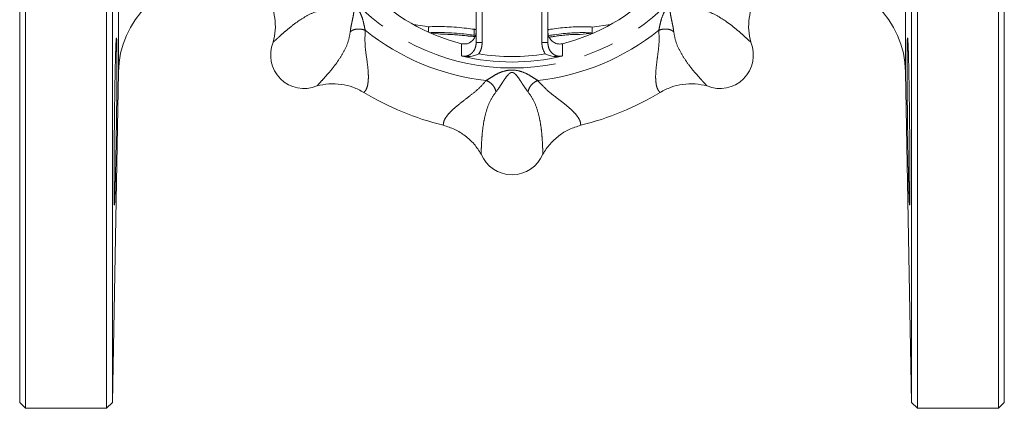
# Model space of a CAD drawing. Units: millimetres. Extents: x 174 to 216, y 94 to 265.
# Drawn here: x 174 to 216, y 94 to 110 of the extents above; entities that cross this region are included whole.
import ezdxf

# ---------------------------------------------------------------- set-up
doc = ezdxf.new("R2010")
doc.units = ezdxf.units.MM
doc.linetypes.add('PHANTOM', pattern=[12.7, 6.35, -1.27, 1.27, -1.27, 1.27, -1.27])

msp = doc.modelspace()

# ---------------------------------------------------------------- linework, layer by layer
at = {"color": 7, "linetype": 'Continuous', "lineweight": 15}
for p, q in [((174.416, 94.237), (174.416, 140.737)), ((174.666, 140.987), (174.666, 93.987)), ((178.058, 93.987), (178.058, 140.987)), ((178.308, 140.742), (178.308, 94.233)), ((211.774, 94.233), (211.774, 140.742)), ((212.024, 140.987), (212.024, 93.987)), ((215.416, 93.987), (215.416, 140.987)), ((215.666, 140.737), (215.666, 94.237)), ((196.541, 113.511), (196.541, 109.298)), ((193.541, 109.298), (193.541, 110.968)), ((190.919, 110.054), (191.565, 109.962)), ((191.548, 109.965), (191.548, 109.738)), ((198.397, 109.947), (199.163, 110.054)), ((198.397, 109.699), (198.397, 109.949)), ((193.449, 109.609), (193.506, 109.599)), ((196.723, 109.542), (196.723, 109.54)), ((197.897, 109.639), (197.897, 109.641)), ((198.397, 109.699), (198.397, 109.697)), ((178.308, 94.233), (178.55, 108.057)), ((211.532, 108.057), (211.774, 94.233)), ((174.416, 94.237), (174.666, 93.987)), ((178.058, 93.987), (178.308, 94.233)), ((211.774, 94.233), (212.024, 93.987)), ((215.416, 93.987), (215.666, 94.237)), ((174.666, 93.987), (178.058, 93.987)), ((212.024, 93.987), (215.416, 93.987))]:
    msp.add_line(p, q, dxfattribs=at)
at = {"color": 8, "linetype": 'PHANTOM', "lineweight": 0}
for p, q in [((178.55, 108.057), (178.55, 126.918)), ((211.532, 108.057), (211.532, 126.918)), ((196.291, 109.298), (196.291, 113.425)), ((193.791, 110.968), (193.791, 109.298)), ((193.449, 109.609), (193.449, 109.859)), ((193.791, 109.298), (193.541, 109.298)), ((196.541, 109.298), (196.291, 109.298)), ((196.432, 108.828), (196.42, 108.847))]:
    msp.add_line(p, q, dxfattribs=at)
msp.add_circle((195.041, 117.487), 9.25, dxfattribs=at)
at = {"color": 7, "linetype": 'Continuous', "lineweight": 15}
for centre, radius, start, end in [((195.041, 117.487), 8.5, 194.42, 255.58), ((195.041, 117.487), 8.5, 284.42, 345.58), ((182.549, 107.987), 4, 90, 179), ((207.533, 107.987), 4, 1, 90), ((186.327, 108.774), 1.398, 157.2614, 292.7385), ((195.041, 136.487), 27, 262.7292, 263.6537), ((195.041, 136.487), 27, 273.2914, 273.5714), ((195.041, 136.487), 27, 276.0716, 277.1397), ((203.754, 108.774), 1.398, 247.2614, 22.7385), ((195.041, 117.487), 9, 256.5445, 283.4555), ((195.041, 117.487), 12, 238.8803, 256.1197), ((195.041, 117.487), 12, 283.8803, 301.1197), ((195.041, 105.165), 1.398, 202.2614, 337.7386)]:
    msp.add_arc(centre, radius, start, end, dxfattribs=at)
at = {"color": 8, "linetype": 'PHANTOM', "lineweight": 0}
for radius, start, end in [(9.832, 231.2922, 263.7078), (9.832, 276.2922, 308.7078), (8.77, 260.8713, 279.1287)]:
    msp.add_arc((195.041, 117.487), radius, start, end, dxfattribs=at)
at = {"color": 7, "linetype": 'Continuous', "lineweight": 15}
for points, knots in [([(185.039, 109.314), (185.073, 109.481), (185.142, 109.815), (185.118, 110.328), (185.006, 110.831), (184.848, 111.133), (184.768, 111.285)], [0, 0, 0, 0, 0.24958, 0.499845, 0.748687, 1, 1, 1, 1]), ([(205.314, 111.285), (205.235, 111.135), (205.076, 110.832), (204.964, 110.331), (204.94, 109.817), (205.009, 109.482), (205.043, 109.314)], [0, 0, 0, 0, 0.2494138, 0.4996194, 0.7486678, 1, 1, 1, 1]), ([(193.449, 109.859), (193.348, 109.873), (193.122, 109.904), (192.72, 109.943), (192.304, 109.967), (191.942, 109.973), (191.684, 109.969), (191.551, 109.964), (191.562, 109.965), (191.566, 109.965)], [0, 0, 0, 0, 0.128034, 0.288563, 0.447912, 0.605907, 0.763914, 0.922472, 1, 1, 1, 1]), ([(192.924, 109.255), (192.977, 109.247), (193.081, 109.231), (193.238, 109.274), (193.374, 109.364), (193.479, 109.498), (193.533, 109.643), (193.539, 109.739), (193.541, 109.776)], [0, 0, 0, 0, 0.1698534, 0.3396875, 0.5108242, 0.6899574, 0.880691, 1, 1, 1, 1]), ([(193.541, 109.84), (193.54, 109.841), (193.53, 109.845), (193.496, 109.852), (193.461, 109.857), (193.449, 109.859)], [0, 0, 0, 0, 0.070192, 0.677763, 1, 1, 1, 1]), ([(198.397, 109.949), (198.388, 109.951), (198.37, 109.956), (198.212, 109.965), (197.951, 109.969), (197.616, 109.959), (197.249, 109.933), (196.891, 109.892), (196.655, 109.857), (196.557, 109.839), (196.541, 109.836)], [0, 0, 0, 0, 0.118287, 0.260915, 0.403513, 0.545679, 0.687324, 0.829378, 0.972977, 1, 1, 1, 1]), ([(196.541, 109.776), (196.547, 109.712), (196.559, 109.585), (196.656, 109.417), (196.795, 109.297), (196.96, 109.237), (197.084, 109.238), (197.147, 109.253), (197.158, 109.255)], [0, 0, 0, 0, 0.204749, 0.409735, 0.607248, 0.791451, 0.964784, 1, 1, 1, 1]), ([(178.428, 103.686), (178.42, 103.359), (178.416, 103.214), (178.411, 103.024), (178.409, 102.965), (178.405, 102.857), (178.404, 102.807), (178.399, 102.675), (178.396, 102.609), (178.39, 102.52), (178.387, 102.497), (178.382, 102.497), (178.38, 102.519), (178.377, 102.586), (178.376, 102.614), (178.375, 102.681), (178.373, 102.758), (178.372, 102.855), (178.371, 102.963), (178.371, 103.022), (178.37, 103.214), (178.369, 103.359), (178.369, 103.682), (178.37, 103.862), (178.371, 104.242), (178.372, 104.443), (178.374, 104.761), (178.375, 104.87), (178.376, 105.09), (178.377, 105.201), (178.38, 105.537), (178.382, 105.764), (178.387, 106.226), (178.39, 106.454), (178.394, 106.789), (178.396, 106.9), (178.399, 107.12), (178.4, 107.229), (178.405, 107.547), (178.409, 107.749), (178.416, 108.129), (178.42, 108.309), (178.428, 108.632), (178.432, 108.777), (178.438, 108.969), (178.44, 109.029), (178.444, 109.137), (178.448, 109.235), (178.452, 109.312), (178.456, 109.378), (178.458, 109.407), (178.463, 109.474), (178.467, 109.497), (178.472, 109.497), (178.473, 109.492), (178.476, 109.469), (178.478, 109.452), (178.482, 109.385), (178.484, 109.32), (178.487, 109.188), (178.488, 109.139), (178.489, 109.031), (178.49, 108.972), (178.491, 108.782), (178.492, 108.637), (178.492, 108.311), (178.491, 108.134), (178.49, 107.85), (178.489, 107.752), (178.488, 107.55), (178.487, 107.445), (178.484, 107.127), (178.482, 106.908), (178.476, 106.46), (178.473, 106.228), (178.467, 105.771), (178.463, 105.544), (178.458, 105.206), (178.456, 105.094), (178.452, 104.874), (178.45, 104.767), (178.444, 104.45), (178.44, 104.248), (178.432, 103.864), (178.428, 103.686), (178.42, 103.359)], [-0.03125, -0.03125, 0, 0, 0.03125, 0.03125, 0.046875, 0.046875, 0.0625, 0.0625, 0.09375, 0.09375, 0.125, 0.125, 0.15625, 0.15625, 0.171875, 0.171875, 0.1875, 0.203125, 0.203125, 0.21875, 0.21875, 0.25, 0.25, 0.28125, 0.28125, 0.3125, 0.3125, 0.328125, 0.328125, 0.34375, 0.34375, 0.375, 0.375, 0.40625, 0.40625, 0.421875, 0.421875, 0.4375, 0.4375, 0.46875, 0.46875, 0.5, 0.5, 0.53125, 0.53125, 0.546875, 0.546875, 0.5625, 0.578125, 0.578125, 0.59375, 0.59375, 0.625, 0.625, 0.640625, 0.640625, 0.65625, 0.65625, 0.6875, 0.6875, 0.703125, 0.703125, 0.71875, 0.71875, 0.75, 0.75, 0.78125, 0.78125, 0.796875, 0.796875, 0.8125, 0.8125, 0.84375, 0.84375, 0.875, 0.875, 0.90625, 0.90625, 0.921875, 0.921875, 0.9375, 0.9375, 0.96875, 0.96875, 1, 1, 1.03125, 1.03125]), ([(191.647, 109.717), (191.678, 109.718), (191.758, 109.721), (192.027, 109.723), (192.401, 109.713), (192.822, 109.685), (193.183, 109.646), (193.377, 109.619), (193.449, 109.609)], [0, 0, 0, 0, 0.12134, 0.31348, 0.505342, 0.696531, 0.888, 1, 1, 1, 1]), ([(193.189, 109.578), (193.112, 109.587), (192.959, 109.604), (192.699, 109.627), (192.454, 109.642), (192.246, 109.65), (192.107, 109.653), (192.042, 109.654), (192.054, 109.654), (192.057, 109.654)], [0, 0, 0, 0, 0.159872, 0.319836, 0.479241, 0.637846, 0.796185, 0.954612, 1, 1, 1, 1]), ([(193.492, 109.562), (193.479, 109.562), (193.446, 109.561), (193.375, 109.563), (193.291, 109.568), (193.227, 109.573), (193.196, 109.577), (193.189, 109.578)], [0, 0, 0, 0, 0.165745, 0.417691, 0.670047, 0.923583, 1, 1, 1, 1]), ([(196.572, 109.59), (196.629, 109.6), (196.776, 109.626), (197.092, 109.667), (197.464, 109.701), (197.819, 109.717), (198.115, 109.718), (198.32, 109.71), (198.392, 109.703), (198.396, 109.699), (198.397, 109.699)], [0, 0, 0, 0, 0.094411, 0.241126, 0.387452, 0.532083, 0.675665, 0.819456, 0.963826, 1, 1, 1, 1]), ([(197.897, 109.641), (197.897, 109.642), (197.881, 109.644), (197.822, 109.645), (197.778, 109.645), (197.67, 109.642), (197.604, 109.64), (197.462, 109.632), (197.385, 109.626), (197.232, 109.613), (197.156, 109.606), (197.014, 109.589), (196.95, 109.581), (196.84, 109.565), (196.797, 109.558), (196.738, 109.547), (196.723, 109.543), (196.723, 109.542)], [0, 0, 0, 0, 0.125, 0.125, 0.25, 0.25, 0.375, 0.375, 0.5, 0.5, 0.625, 0.625, 0.75, 0.75, 0.875, 0.875, 1, 1, 1, 1]), ([(211.662, 103.359), (211.654, 103.686), (211.65, 103.863), (211.644, 104.147), (211.642, 104.245), (211.638, 104.447), (211.636, 104.552), (211.63, 104.87), (211.626, 105.088), (211.619, 105.537), (211.615, 105.769), (211.609, 106.226), (211.606, 106.453), (211.602, 106.791), (211.6, 106.904), (211.598, 107.123), (211.596, 107.338), (211.594, 107.544), (211.593, 107.746), (211.592, 107.846), (211.591, 108.133), (211.59, 108.309), (211.59, 108.632), (211.591, 108.78), (211.593, 109.034), (211.594, 109.142), (211.597, 109.274), (211.598, 109.313), (211.6, 109.379), (211.602, 109.407), (211.606, 109.474), (211.609, 109.497), (211.615, 109.497), (211.619, 109.474), (211.624, 109.408), (211.626, 109.38), (211.63, 109.314), (211.632, 109.275), (211.638, 109.143), (211.642, 109.035), (211.65, 108.782), (211.654, 108.634), (211.662, 108.311), (211.665, 108.135), (211.671, 107.848), (211.673, 107.749), (211.676, 107.547), (211.678, 107.443), (211.683, 107.128), (211.686, 106.908), (211.692, 106.455), (211.695, 106.228), (211.699, 105.886), (211.7, 105.772), (211.702, 105.542), (211.703, 105.428), (211.706, 105.091), (211.707, 104.873), (211.709, 104.555), (211.71, 104.45), (211.711, 104.247), (211.711, 104.149), (211.712, 103.864), (211.712, 103.688), (211.712, 103.361), (211.712, 103.215), (211.711, 103.025), (211.711, 102.966), (211.71, 102.858), (211.709, 102.808), (211.707, 102.676), (211.706, 102.61), (211.702, 102.52), (211.7, 102.497), (211.695, 102.497), (211.692, 102.519), (211.688, 102.586), (211.686, 102.614), (211.683, 102.68), (211.682, 102.718), (211.677, 102.849), (211.673, 102.957), (211.666, 103.213), (211.662, 103.359), (211.654, 103.686)], [-0.03125, -0.03125, 0, 0, 0.03125, 0.03125, 0.046875, 0.046875, 0.0625, 0.0625, 0.09375, 0.09375, 0.125, 0.125, 0.15625, 0.15625, 0.171875, 0.171875, 0.1875, 0.203125, 0.203125, 0.21875, 0.21875, 0.25, 0.25, 0.28125, 0.28125, 0.3125, 0.3125, 0.328125, 0.328125, 0.34375, 0.34375, 0.375, 0.375, 0.40625, 0.40625, 0.421875, 0.421875, 0.4375, 0.4375, 0.46875, 0.46875, 0.5, 0.5, 0.53125, 0.53125, 0.546875, 0.546875, 0.5625, 0.5625, 0.59375, 0.59375, 0.625, 0.625, 0.640625, 0.640625, 0.65625, 0.65625, 0.6875, 0.6875, 0.703125, 0.703125, 0.71875, 0.71875, 0.75, 0.75, 0.78125, 0.78125, 0.796875, 0.796875, 0.8125, 0.8125, 0.84375, 0.84375, 0.875, 0.875, 0.90625, 0.90625, 0.921875, 0.921875, 0.9375, 0.9375, 0.96875, 0.96875, 1, 1, 1.03125, 1.03125]), ([(192.947, 108.734), (192.942, 108.737), (192.937, 108.739), (192.932, 108.742), (192.931, 108.742)], [0, 0, 0, 0, 0.842194, 1, 1, 1, 1]), ([(193.65, 108.828), (193.649, 108.828), (193.587, 108.801), (193.407, 108.737), (193.175, 108.697), (193.001, 108.726), (192.947, 108.734)], [0, 0, 0, 0, 0.003184, 0.274876, 0.773906, 1, 1, 1, 1]), ([(196.432, 108.828), (196.433, 108.828), (196.495, 108.801), (196.674, 108.737), (196.907, 108.697), (197.081, 108.726), (197.135, 108.734)], [0, 0, 0, 0, 0.003184, 0.274876, 0.773906, 1, 1, 1, 1]), ([(197.151, 108.742), (197.15, 108.742), (197.145, 108.739), (197.14, 108.737), (197.135, 108.734)], [0, 0, 0, 0, 0.157806, 1, 1, 1, 1]), ([(188.839, 107.214), (188.688, 107.293), (188.386, 107.452), (187.884, 107.564), (187.37, 107.589), (187.036, 107.52), (186.868, 107.485)], [0, 0, 0, 0, 0.2494138, 0.4996194, 0.7486678, 1, 1, 1, 1]), ([(203.214, 107.485), (203.047, 107.52), (202.713, 107.589), (202.2, 107.564), (201.698, 107.452), (201.395, 107.294), (201.243, 107.214)], [0, 0, 0, 0, 0.24958, 0.499845, 0.748687, 1, 1, 1, 1]), ([(193.748, 104.635), (193.654, 104.778), (193.467, 105.063), (193.087, 105.408), (192.652, 105.685), (192.326, 105.787), (192.162, 105.838)], [0, 0, 0, 0, 0.24958, 0.499845, 0.748687, 1, 1, 1, 1]), ([(197.92, 105.838), (197.757, 105.787), (197.431, 105.685), (196.997, 105.41), (196.616, 105.064), (196.428, 104.779), (196.334, 104.635)], [0, 0, 0, 0, 0.249414, 0.499619, 0.748668, 1, 1, 1, 1])]:
    msp.add_open_spline(points, degree=3, knots=knots, dxfattribs=at)
at = {"color": 8, "linetype": 'PHANTOM', "lineweight": 0}
for points, knots in [([(187.368, 111.339), (187.449, 111.321), (187.613, 111.284), (187.897, 111.218), (188.176, 111.096), (188.45, 110.9), (188.647, 110.626), (188.771, 110.347), (188.838, 110.061), (188.874, 109.896), (188.892, 109.815)], [0, 0, 0, 0, 0.112408, 0.228325, 0.353749, 0.498643, 0.644326, 0.770387, 0.886982, 1, 1, 1, 1]), ([(201.19, 109.815), (201.207, 109.896), (201.244, 110.06), (201.31, 110.344), (201.432, 110.622), (201.628, 110.896), (201.902, 111.094), (202.182, 111.218), (202.467, 111.284), (202.632, 111.321), (202.713, 111.339)], [0, 0, 0, 0, 0.112408, 0.228325, 0.353749, 0.498643, 0.644326, 0.770387, 0.886982, 1, 1, 1, 1]), ([(187.315, 110.714), (187.166, 110.688), (186.868, 110.635), (186.431, 110.421), (186.046, 110.177), (185.726, 109.93), (185.471, 109.713), (185.296, 109.555), (185.176, 109.442), (185.095, 109.368), (185.057, 109.332), (185.039, 109.314)], [0, 0, 0, 0, 0.122793, 0.246766, 0.370524, 0.493243, 0.617094, 0.744078, 0.830028, 0.917473, 1, 1, 1, 1]), ([(188.267, 109.761), (188.274, 109.816), (188.285, 109.919), (188.322, 110.095), (188.359, 110.261), (188.397, 110.45), (188.42, 110.607), (188.414, 110.721), (188.397, 110.773), (188.382, 110.799), (188.367, 110.816), (188.35, 110.83), (188.324, 110.845), (188.272, 110.861), (188.158, 110.866), (188.001, 110.843), (187.813, 110.805), (187.647, 110.768), (187.471, 110.732), (187.369, 110.72), (187.315, 110.714)], [0, 0, 0, 0, 0.092063, 0.171786, 0.241663, 0.304732, 0.41402, 0.461389, 0.482128, 0.491554, 0.500597, 0.50967, 0.519164, 0.539996, 0.587421, 0.696522, 0.759164, 0.829028, 0.909145, 1, 1, 1, 1]), ([(202.767, 110.714), (202.712, 110.72), (202.61, 110.732), (202.433, 110.769), (202.267, 110.805), (202.078, 110.844), (201.922, 110.866), (201.807, 110.861), (201.755, 110.843), (201.729, 110.828), (201.712, 110.814), (201.698, 110.797), (201.684, 110.771), (201.667, 110.719), (201.662, 110.604), (201.685, 110.447), (201.724, 110.259), (201.76, 110.093), (201.797, 109.917), (201.808, 109.815), (201.814, 109.761)], [0, 0, 0, 0, 0.092063, 0.171786, 0.241663, 0.304732, 0.41402, 0.461389, 0.482128, 0.491554, 0.500597, 0.50967, 0.519164, 0.539996, 0.587421, 0.696522, 0.759164, 0.829028, 0.909145, 1, 1, 1, 1]), ([(205.043, 109.314), (205.014, 109.341), (204.955, 109.397), (204.808, 109.534), (204.61, 109.713), (204.355, 109.931), (204.036, 110.177), (203.652, 110.422), (203.215, 110.635), (202.916, 110.688), (202.767, 110.714)], [0, 0, 0, 0, 0.1260451, 0.2559304, 0.3830615, 0.5070813, 0.6295437, 0.7526075, 0.8765232, 1, 1, 1, 1]), ([(186.868, 107.485), (186.895, 107.514), (186.951, 107.574), (187.088, 107.721), (187.267, 107.918), (187.484, 108.173), (187.731, 108.492), (187.975, 108.876), (188.189, 109.313), (188.241, 109.612), (188.267, 109.761)], [0, 0, 0, 0, 0.1260451, 0.2559304, 0.3830615, 0.5070813, 0.6295437, 0.7526075, 0.8765232, 1, 1, 1, 1]), ([(188.267, 109.761), (188.306, 109.787), (188.385, 109.839), (188.551, 109.873), (188.731, 109.869), (188.84, 109.832), (188.892, 109.815)], [0, 0, 0, 0, 0.242191, 0.500001, 0.75781, 1, 1, 1, 1]), ([(188.892, 109.815), (188.884, 109.623), (188.867, 109.217), (188.956, 108.641), (189.015, 108.165), (189.029, 107.805), (189.004, 107.541), (188.946, 107.335), (188.875, 107.254), (188.839, 107.214)], [0, 0, 0, 0, 0.161547, 0.34074, 0.507013, 0.632383, 0.757534, 0.879567, 1, 1, 1, 1]), ([(201.243, 107.214), (201.207, 107.254), (201.136, 107.335), (201.078, 107.54), (201.053, 107.804), (201.066, 108.131), (201.11, 108.509), (201.166, 108.926), (201.217, 109.367), (201.198, 109.666), (201.19, 109.815)], [0, 0, 0, 0, 0.120482, 0.242502, 0.367141, 0.492641, 0.620178, 0.748525, 0.875124, 1, 1, 1, 1]), ([(201.19, 109.815), (201.242, 109.832), (201.351, 109.869), (201.53, 109.873), (201.697, 109.839), (201.776, 109.787), (201.814, 109.761)], [0, 0, 0, 0, 0.24219, 0.499999, 0.757809, 1, 1, 1, 1]), ([(201.814, 109.761), (201.841, 109.613), (201.893, 109.315), (202.107, 108.877), (202.351, 108.493), (202.598, 108.172), (202.815, 107.918), (202.974, 107.743), (203.086, 107.622), (203.161, 107.541), (203.197, 107.503), (203.214, 107.485)], [0, 0, 0, 0, 0.122793, 0.246766, 0.370524, 0.493243, 0.617094, 0.744078, 0.830028, 0.917473, 1, 1, 1, 1]), ([(192.931, 108.742), (192.929, 108.86), (192.927, 109.031), (192.925, 109.202), (192.924, 109.255)], [0, 0, 0, 0, 0.6902249, 1, 1, 1, 1]), ([(192.931, 108.742), (192.973, 108.735), (193.063, 108.72), (193.204, 108.751), (193.336, 108.828), (193.446, 108.95), (193.525, 109.111), (193.536, 109.234), (193.541, 109.298)], [0, 0, 0, 0, 0.132442, 0.286284, 0.441591, 0.609614, 0.798788, 1, 1, 1, 1]), ([(193.791, 109.298), (193.783, 109.202), (193.769, 109.034), (193.685, 108.89), (193.65, 108.828)], [0, 0, 0, 0, 0.574302, 1, 1, 1, 1]), ([(196.42, 108.847), (196.377, 108.931), (196.304, 109.074), (196.295, 109.233), (196.291, 109.298)], [0, 0, 0, 0, 0.593647, 1, 1, 1, 1]), ([(196.541, 109.298), (196.548, 109.224), (196.562, 109.078), (196.674, 108.89), (196.83, 108.768), (197, 108.718), (197.103, 108.735), (197.151, 108.742)], [0, 0, 0, 0, 0.2328405, 0.4634086, 0.6718585, 0.8499395, 1, 1, 1, 1]), ([(197.158, 109.255), (197.156, 109.136), (197.154, 108.964), (197.152, 108.794), (197.151, 108.742)], [0, 0, 0, 0, 0.698351, 1, 1, 1, 1]), ([(193.963, 107.714), (194.033, 107.759), (194.175, 107.849), (194.422, 108.003), (194.706, 108.114), (195.038, 108.169), (195.371, 108.115), (195.657, 108.005), (195.906, 107.85), (196.048, 107.759), (196.119, 107.714)], [0, 0, 0, 0, 0.112408, 0.228325, 0.353749, 0.498643, 0.644326, 0.770387, 0.886982, 1, 1, 1, 1]), ([(192.162, 105.838), (192.165, 105.891), (192.172, 105.999), (192.276, 106.185), (192.445, 106.389), (192.685, 106.611), (192.983, 106.847), (193.318, 107.102), (193.666, 107.379), (193.865, 107.603), (193.963, 107.714)], [0, 0, 0, 0, 0.120482, 0.242502, 0.367141, 0.492641, 0.620178, 0.748524, 0.875124, 1, 1, 1, 1]), ([(193.963, 107.714), (194.013, 107.69), (194.116, 107.639), (194.246, 107.515), (194.339, 107.373), (194.358, 107.28), (194.367, 107.235)], [0, 0, 0, 0, 0.24219, 0.499999, 0.757809, 1, 1, 1, 1]), ([(195.715, 107.235), (195.68, 107.278), (195.616, 107.359), (195.517, 107.51), (195.425, 107.653), (195.319, 107.813), (195.225, 107.94), (195.139, 108.017), (195.09, 108.042), (195.061, 108.049), (195.039, 108.051), (195.017, 108.049), (194.989, 108.041), (194.94, 108.016), (194.856, 107.938), (194.761, 107.811), (194.655, 107.651), (194.564, 107.508), (194.465, 107.358), (194.401, 107.277), (194.367, 107.235)], [0, 0, 0, 0, 0.092064, 0.171786, 0.241663, 0.304732, 0.41402, 0.461389, 0.482128, 0.491554, 0.500597, 0.50967, 0.519164, 0.539996, 0.587421, 0.696522, 0.759164, 0.829028, 0.909145, 1, 1, 1, 1]), ([(195.715, 107.235), (195.724, 107.28), (195.742, 107.373), (195.836, 107.515), (195.966, 107.639), (196.069, 107.69), (196.119, 107.714)], [0, 0, 0, 0, 0.242191, 0.500001, 0.75781, 1, 1, 1, 1]), ([(196.119, 107.714), (196.249, 107.573), (196.523, 107.274), (196.994, 106.929), (197.372, 106.634), (197.637, 106.39), (197.806, 106.185), (197.91, 105.999), (197.917, 105.891), (197.92, 105.838)], [0, 0, 0, 0, 0.161547, 0.34074, 0.507013, 0.632383, 0.757534, 0.879567, 1, 1, 1, 1]), ([(194.367, 107.235), (194.281, 107.111), (194.107, 106.863), (193.949, 106.403), (193.85, 105.958), (193.798, 105.557), (193.772, 105.223), (193.76, 104.988), (193.754, 104.823), (193.749, 104.713), (193.748, 104.661), (193.748, 104.635)], [0, 0, 0, 0, 0.122793, 0.246766, 0.370524, 0.493243, 0.617094, 0.744079, 0.830028, 0.917473, 1, 1, 1, 1]), ([(196.334, 104.635), (196.333, 104.675), (196.33, 104.757), (196.323, 104.958), (196.31, 105.223), (196.284, 105.558), (196.232, 105.958), (196.134, 106.402), (195.976, 106.862), (195.802, 107.111), (195.715, 107.235)], [0, 0, 0, 0, 0.126045, 0.25593, 0.383062, 0.507081, 0.629544, 0.752607, 0.876523, 1, 1, 1, 1])]:
    msp.add_open_spline(points, degree=3, knots=knots, dxfattribs=at)

doc.saveas('drawing.dxf')
